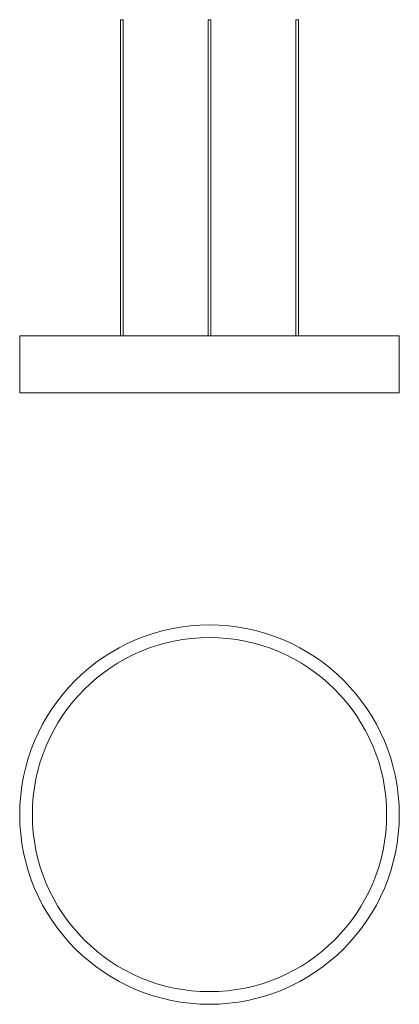
# Model space of a CAD drawing. Units: millimetres. Extents: x 795 to 1395, y 1848 to 3405.
import ezdxf

# ---------------------------------------------------------------- set-up
doc = ezdxf.new("R2010")
doc.units = ezdxf.units.MM
doc.header["$LTSCALE"] = 20

msp = doc.modelspace()

# ---------------------------------------------------------------- linework, layer by layer
at = {"color": 7, "linetype": 'Continuous', "lineweight": 15}
for p, q in [((954.9, 3404.7), (954.9, 2904.7)), ((954.9, 3404.7), (958.9, 3404.7)), ((958.9, 2904.7), (958.9, 3404.7)), ((1093.4, 3404.7), (1093.4, 2904.7)), ((1093.4, 3404.7), (1097.4, 3404.7)), ((1097.4, 2904.7), (1097.4, 3404.7)), ((1232, 3404.7), (1232, 2904.7)), ((1232, 3404.7), (1236, 3404.7)), ((1236, 2904.7), (1236, 3404.7)), ((795.4, 2904.7), (795.4, 2814.7)), ((795.4, 2904.7), (1395.4, 2904.7)), ((1395.4, 2814.7), (1395.4, 2904.7)), ((795.4, 2814.7), (1395.4, 2814.7))]:
    msp.add_line(p, q, dxfattribs=at)
for radius in [300, 280]:
    msp.add_circle((1095.4, 2147.6), radius, dxfattribs=at)

doc.saveas('drawing.dxf')
